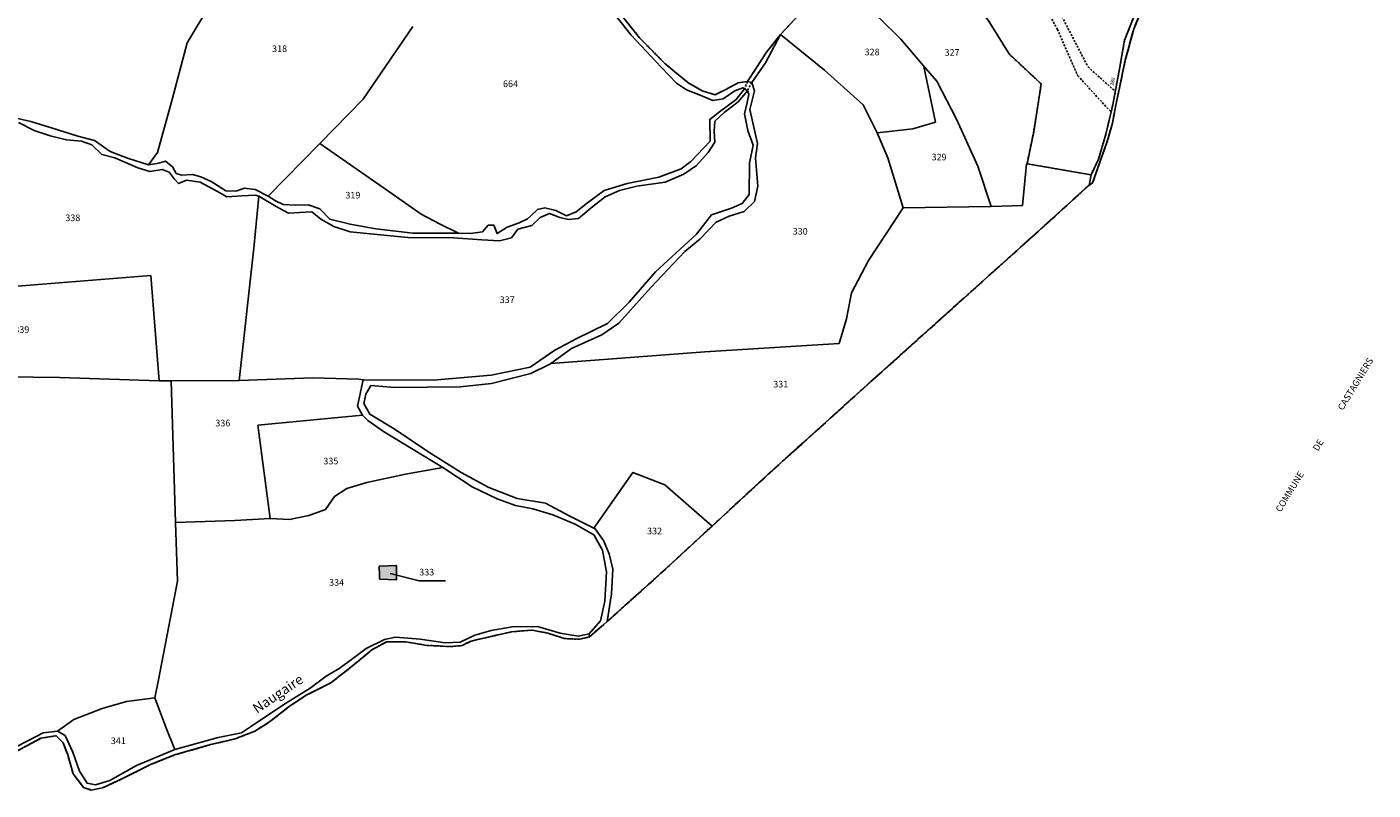
# Model space of a CAD drawing. Units: metres. Extents: x 1037811 to 1042294, y 6308478 to 6312707.
# Drawn here: x 1039306 to 1039714, y 6308984 to 6309216 of the extents above; entities that cross this region are included whole.
import ezdxf
from ezdxf.enums import TextEntityAlignment as Align

# ---------------------------------------------------------------- set-up
doc = ezdxf.new("R2010")
doc.units = ezdxf.units.M
for name, pattern in [('TOPO1', [1, 0.6, -0.4]), ('TOPO2', [2.4, 2, -0.4]), ('TOPO4', [0.8, 0.5, -0.3]), ('TOPO5', [5.4, 3, -1, 0.4, -1])]:
    doc.linetypes.add(name, pattern=pattern)
for name, color, linetype in [('ig_cad_bati_dur', 152, 'CONTINUOUS'), ('ig_cad_bati_dur_hach', 24, 'CONTINUOUS'), ('ig_cad_detail_lineaire', 252, 'TOPO1'), ('ig_cad_divers_texte', 8, 'CONTINUOUS'), ('ig_cad_fleche_de_rattachement', 3, 'CONTINUOUS'), ('ig_cad_hydro', 140, 'CONTINUOUS'), ('ig_cad_lieudit', 7, 'ByLayer'), ('ig_cad_limcom', 1, 'TOPO5'), ('ig_cad_numero_voie', 40, 'CONTINUOUS'), ('ig_cad_parcel', 3, 'CONTINUOUS'), ('ig_cad_parcel_num', 3, 'CONTINUOUS'), ('ig_cad_section', 20, 'TOPO2'), ('ig_cad_sfisc', 2, 'TOPO4')]:
    doc.layers.add(name, color=color, linetype=linetype)
doc.styles.add('Times New Roman', font='times.ttf')

msp = doc.modelspace()

# ---------------------------------------------------------------- hatches: boundary and pattern name
at = {"layer": 'ig_cad_bati_dur_hach'}
msp.add_hatch(color=256, dxfattribs=at).paths.add_polyline_path([(1039412.5, 6309052.21), (1039412.56, 6309049.36), (1039412.59, 6309048.22), (1039417.67, 6309048.02), (1039417.7, 6309052.41)])

# ---------------------------------------------------------------- linework, layer by layer
at = {"layer": 'ig_cad_bati_dur'}
msp.add_lwpolyline([(1039412.5, 6309052.21), (1039412.56, 6309049.36), (1039412.59, 6309048.22), (1039417.67, 6309048.02), (1039417.7, 6309052.41)], close=True, dxfattribs=at)
at = {"layer": 'ig_cad_detail_lineaire'}
for points in [[(1039586.76, 6309294.66), (1039576.66, 6309291.23), (1039562.42, 6309286.32), (1039559.66, 6309282.94), (1039558.66, 6309277.14), (1039571.37, 6309270.75), (1039584.89, 6309261.96), (1039594.84, 6309252.38), (1039602.04, 6309242.97), (1039609.4, 6309231.3), (1039618.19, 6309214.95), (1039624.41, 6309200.87), (1039634.48, 6309189.87)], [(1039594.44, 6309267.08), (1039595.69, 6309260.78), (1039597.92, 6309254.46), (1039604.24, 6309245.14), (1039612.82, 6309232.56), (1039619.58, 6309218.83), (1039627.5, 6309203.54), (1039635.77, 6309196.15)], [(1039301.23, 6308995.37), (1039309.85, 6308999.96), (1039314.5, 6309000.74), (1039316.63, 6308998.58), (1039317.97, 6308994.94), (1039319.64, 6308989.15), (1039322.78, 6308985.07), (1039325.05, 6308984.26), (1039328.56, 6308984.91), (1039335.03, 6308987.94), (1039343.14, 6308992.02), (1039350.42, 6308994.92), (1039361.29, 6308998.03), (1039368.78, 6308999.79), (1039374.79, 6309002.14), (1039379.22, 6309004.94), (1039385.25, 6309009.66), (1039390.36, 6309013.03), (1039397.8, 6309016.78), (1039404.29, 6309021.83), (1039410.2, 6309026.78), (1039414.75, 6309029.24), (1039420.52, 6309029.2), (1039426.96, 6309028.15), (1039434.21, 6309027.76), (1039437.6, 6309028.09), (1039440.33, 6309029.43), (1039446.45, 6309030.86), (1039452.63, 6309032.25), (1039458.86, 6309032.77), (1039463.61, 6309031.84), (1039468.59, 6309030.22), (1039473.23, 6309029.98), (1039476.28, 6309030.75), (1039480.6, 6309034.46), (1039481.66, 6309035.4), (1039497.85, 6309049.93), (1039513.45, 6309064.31), (1039530.4, 6309079.96), (1039561.63, 6309108.13), (1039612.46, 6309153.75), (1039627.81, 6309167.69), (1039628.9, 6309168.42), (1039631.2, 6309174.97), (1039633.5, 6309181.52), (1039634.89, 6309186.49), (1039635.94, 6309191.93), (1039638.8, 6309205.66), (1039641.35, 6309215.04), (1039643.98, 6309221.37)], [(1039301.23, 6308995.37), (1039309.85, 6308999.96), (1039314.5, 6309000.74), (1039316.63, 6308998.58), (1039317.97, 6308994.94), (1039319.64, 6308989.15), (1039322.78, 6308985.07), (1039325.05, 6308984.26), (1039328.56, 6308984.91), (1039335.03, 6308987.94), (1039343.14, 6308992.02), (1039350.42, 6308994.92), (1039361.29, 6308998.03), (1039368.78, 6308999.79), (1039374.79, 6309002.14), (1039379.22, 6309004.94), (1039385.25, 6309009.66), (1039390.36, 6309013.03), (1039397.8, 6309016.78), (1039404.29, 6309021.83), (1039410.2, 6309026.78), (1039414.75, 6309029.24), (1039420.52, 6309029.2), (1039426.96, 6309028.15), (1039434.21, 6309027.76), (1039437.6, 6309028.09), (1039440.33, 6309029.43), (1039446.45, 6309030.86), (1039452.63, 6309032.25), (1039458.86, 6309032.77), (1039463.61, 6309031.84), (1039468.59, 6309030.22), (1039473.23, 6309029.98), (1039476.28, 6309030.75), (1039480.6, 6309034.46), (1039481.66, 6309035.4), (1039497.85, 6309049.93), (1039513.45, 6309064.31), (1039530.4, 6309079.96), (1039561.63, 6309108.13), (1039612.46, 6309153.75), (1039627.81, 6309167.69), (1039628.9, 6309168.42), (1039631.2, 6309174.97), (1039633.5, 6309181.52), (1039634.89, 6309186.49), (1039635.94, 6309191.93), (1039638.8, 6309205.66), (1039641.35, 6309215.04), (1039643.98, 6309221.37)], [(1039524.21, 6309199.11), (1039523.29, 6309196.88)], [(1039525.47, 6309198.84), (1039524.15, 6309196.3)]]:
    msp.add_lwpolyline(points, dxfattribs=at)
at = {"layer": 'ig_cad_fleche_de_rattachement'}
msp.add_lwpolyline([(1039415.75, 6309049.94), (1039424.61, 6309047.73), (1039432.56, 6309047.68)], dxfattribs=at)
at = {"layer": 'ig_cad_hydro'}
msp.add_lwpolyline([(1039525.47, 6309198.84), (1039529.65, 6309204.85), (1039534.24, 6309213.39), (1039529.93, 6309208), (1039524.21, 6309199.11)], close=True, dxfattribs=at)
for points in [[(1039303.03, 6309186.67), (1039307.76, 6309184.28), (1039312.63, 6309182.67), (1039317.65, 6309181.45), (1039322.13, 6309181.02), (1039325.29, 6309179.95), (1039328.31, 6309177.04), (1039332.26, 6309175.96), (1039339.23, 6309173.01), (1039342.91, 6309171.8), (1039346.62, 6309172.44), (1039348.73, 6309171.63), (1039350.3, 6309169.65), (1039351.6, 6309168.19), (1039353.98, 6309169.23), (1039358.15, 6309168.61), (1039363.4, 6309165.81), (1039366.3, 6309164.21), (1039370.79, 6309164.44), (1039374.88, 6309164.69), (1039375.92, 6309164.41), (1039381.19, 6309161.22), (1039385, 6309159.22), (1039388.3, 6309159.46), (1039392, 6309159.57), (1039394.76, 6309157.44), (1039398.7, 6309155.18), (1039403.71, 6309153.56), (1039413.86, 6309152.59), (1039421.11, 6309151.88), (1039435.02, 6309151.73), (1039443.61, 6309151.15), (1039449.01, 6309150.87), (1039452.59, 6309151.76), (1039454.57, 6309154.39), (1039458.81, 6309155.43), (1039461.32, 6309157.92), (1039464.1, 6309159.08), (1039467.27, 6309157.88), (1039469.9, 6309157.34), (1039472.93, 6309157.58), (1039476.77, 6309160.86), (1039481.01, 6309164.13), (1039485.38, 6309166.08), (1039490.66, 6309167.38), (1039499.18, 6309168.58), (1039504.86, 6309171.05), (1039508.72, 6309173.67), (1039512.3, 6309177.6), (1039514.29, 6309180.76), (1039514.05, 6309184.06), (1039514.33, 6309187.09), (1039517.12, 6309189.71), (1039521.36, 6309192.99), (1039524.15, 6309196.3), (1039523.29, 6309196.88), (1039520.71, 6309193.65), (1039515.67, 6309189.98), (1039512.76, 6309187.63), (1039512.85, 6309181.03), (1039507.01, 6309174.85), (1039504.09, 6309172.64), (1039497.34, 6309170.17), (1039487.71, 6309168.25), (1039480.7, 6309166.05), (1039475.66, 6309162.38), (1039472.21, 6309159.63), (1039469.3, 6309158.45), (1039466.01, 6309160.07), (1039462.73, 6309160.87), (1039460.48, 6309160.35), (1039458.49, 6309158.39), (1039457.42, 6309157.48), (1039454.91, 6309156.3), (1039451.34, 6309155), (1039448.3, 6309153.04), (1039447.26, 6309155.55), (1039445.55, 6309155.56), (1039443.81, 6309153.6), (1039440.12, 6309153.09), (1039436.57, 6309153.11), (1039427.99, 6309153.16), (1039422.71, 6309153.19), (1039411.43, 6309154.51), (1039403.66, 6309155.87), (1039397.46, 6309157.37), (1039394.44, 6309160.54), (1039390.89, 6309161.76), (1039387.06, 6309161.65), (1039383.37, 6309161.8), (1039380.99, 6309163), (1039378.76, 6309164.34), (1039374.81, 6309166.34), (1039371.65, 6309166.75), (1039369.01, 6309165.85), (1039365.98, 6309165.99), (1039361.51, 6309168.79), (1039358.34, 6309170.25), (1039355.85, 6309170.93), (1039352.49, 6309170.75), (1039350.9, 6309171.29), (1039349.73, 6309173.28), (1039347.62, 6309175), (1039345.64, 6309174.36), (1039342.47, 6309173.85), (1039336.15, 6309175.86), (1039330.88, 6309177.87), (1039326.15, 6309181.2), (1039321.01, 6309182.55), (1039314.96, 6309184.44), (1039306.79, 6309186.98), (1039302.31, 6309188.07)], [(1039301.23, 6308995.37), (1039309.85, 6308999.96), (1039314.5, 6309000.74), (1039316.63, 6308998.58), (1039317.97, 6308994.94), (1039319.64, 6308989.15), (1039322.78, 6308985.07), (1039325.05, 6308984.26), (1039328.56, 6308984.91), (1039335.03, 6308987.94), (1039343.14, 6308992.02), (1039350.42, 6308994.92), (1039361.29, 6308998.03), (1039368.78, 6308999.79), (1039374.79, 6309002.14), (1039379.22, 6309004.94), (1039385.25, 6309009.66), (1039390.36, 6309013.03), (1039397.8, 6309016.78), (1039404.29, 6309021.83), (1039410.2, 6309026.78), (1039414.75, 6309029.24), (1039420.52, 6309029.2), (1039426.96, 6309028.15), (1039434.21, 6309027.76), (1039437.6, 6309028.09), (1039440.33, 6309029.43), (1039446.45, 6309030.86), (1039452.63, 6309032.25), (1039458.86, 6309032.77), (1039463.61, 6309031.84), (1039468.59, 6309030.22), (1039473.23, 6309029.98), (1039476.28, 6309030.75), (1039476.15, 6309031.63), (1039472.86, 6309030.89), (1039467.38, 6309031.85), (1039460.47, 6309033.91), (1039452.78, 6309033.79), (1039446.45, 6309032.64), (1039441.45, 6309031.24), (1039437.05, 6309029.07), (1039432.49, 6309028.93), (1039424.89, 6309030.07), (1039417.42, 6309030.67), (1039414.04, 6309029.93), (1039408.54, 6309027.17), (1039404.48, 6309024.16), (1039400.31, 6309021.14), (1039396.38, 6309018.76), (1039391.53, 6309015.15), (1039383.57, 6309010.21), (1039373.4, 6309003.44), (1039370.69, 6309001.59), (1039363.59, 6309000.21), (1039350.48, 6308996.57), (1039338.83, 6308991.7), (1039330.78, 6308987.18), (1039326.38, 6308985.86), (1039323.85, 6308986.37), (1039321.59, 6308990.02), (1039319.52, 6308995.76), (1039317.19, 6309000.85), (1039314.91, 6309002.14), (1039310.52, 6309001.66), (1039300.05, 6308996.18)]]:
    msp.add_lwpolyline(points, dxfattribs=at)
at = {"layer": 'ig_cad_lieudit'}
for points in [[(1039303.03, 6309186.67), (1039307.76, 6309184.28), (1039312.63, 6309182.67), (1039317.65, 6309181.45), (1039322.13, 6309181.02), (1039325.29, 6309179.95), (1039328.31, 6309177.04), (1039332.26, 6309175.96), (1039339.23, 6309173.01), (1039342.91, 6309171.8), (1039346.62, 6309172.44), (1039348.73, 6309171.63), (1039350.3, 6309169.65), (1039351.6, 6309168.19), (1039353.98, 6309169.23), (1039358.15, 6309168.61), (1039363.4, 6309165.81), (1039366.3, 6309164.21), (1039370.79, 6309164.44), (1039374.88, 6309164.69), (1039375.92, 6309164.41), (1039381.19, 6309161.22), (1039385, 6309159.22), (1039388.3, 6309159.46), (1039392, 6309159.57), (1039394.76, 6309157.44), (1039398.7, 6309155.18), (1039403.71, 6309153.56), (1039413.86, 6309152.59), (1039421.11, 6309151.88), (1039435.02, 6309151.73), (1039443.61, 6309151.15), (1039449.01, 6309150.87), (1039452.59, 6309151.76), (1039454.57, 6309154.39), (1039458.81, 6309155.43), (1039461.32, 6309157.92), (1039464.1, 6309159.08), (1039467.27, 6309157.88), (1039469.9, 6309157.34), (1039472.93, 6309157.58), (1039476.77, 6309160.86), (1039481.01, 6309164.13), (1039485.38, 6309166.08), (1039490.66, 6309167.38), (1039499.18, 6309168.58), (1039504.86, 6309171.05), (1039508.72, 6309173.67), (1039512.3, 6309177.6), (1039514.29, 6309180.76), (1039514.05, 6309184.06), (1039514.33, 6309187.09), (1039517.12, 6309189.71), (1039521.36, 6309192.99), (1039524.15, 6309196.3), (1039524.62, 6309195.35), (1039524.13, 6309192.75), (1039523.28, 6309189.31), (1039524.32, 6309184.33), (1039525.96, 6309179.82), (1039524.85, 6309174.37), (1039524.73, 6309164.84), (1039522.59, 6309162.14), (1039519.38, 6309160.72), (1039513.32, 6309158.74), (1039508.68, 6309152.85), (1039503.8, 6309148.26), (1039496.29, 6309141.43), (1039488.3, 6309132.24), (1039481.74, 6309125.77), (1039472.23, 6309121.09), (1039465.77, 6309117.63), (1039458.25, 6309112.55), (1039446.39, 6309110.06), (1039428.84, 6309108.55), (1039407.61, 6309108.67), (1039405.86, 6309100.73), (1039407.37, 6309097.97), (1039409.05, 6309096.35), (1039413.78, 6309093), (1039431.77, 6309082.04), (1039440.65, 6309076.21), (1039448.3, 6309072.57), (1039453.78, 6309070.54), (1039459.08, 6309069.56), (1039465.14, 6309067.72), (1039471.95, 6309064.85), (1039477.54, 6309061.71), (1039480.24, 6309057.03), (1039481.47, 6309050.47), (1039480.93, 6309041.55), (1039479.57, 6309035.62), (1039476.15, 6309031.63), (1039476.28, 6309030.75), (1039480.6, 6309034.46), (1039481.66, 6309035.4), (1039497.85, 6309049.93), (1039513.45, 6309064.31), (1039530.4, 6309079.96), (1039561.63, 6309108.13), (1039612.46, 6309153.75), (1039627.81, 6309167.69), (1039628.9, 6309168.42), (1039631.2, 6309174.97), (1039633.5, 6309181.52), (1039634.89, 6309186.49), (1039635.94, 6309191.93), (1039638.8, 6309205.66), (1039641.35, 6309215.04), (1039643.98, 6309221.37)], [(1039301.23, 6308995.37), (1039309.85, 6308999.96), (1039314.5, 6309000.74), (1039316.63, 6308998.58), (1039317.97, 6308994.94), (1039319.64, 6308989.15), (1039322.78, 6308985.07), (1039325.05, 6308984.26), (1039328.56, 6308984.91), (1039335.03, 6308987.94), (1039343.14, 6308992.02), (1039350.42, 6308994.92), (1039361.29, 6308998.03), (1039368.78, 6308999.79), (1039374.79, 6309002.14), (1039379.22, 6309004.94), (1039385.25, 6309009.66), (1039390.36, 6309013.03), (1039397.8, 6309016.78), (1039404.29, 6309021.83), (1039410.2, 6309026.78), (1039414.75, 6309029.24), (1039420.52, 6309029.2), (1039426.96, 6309028.15), (1039434.21, 6309027.76), (1039437.6, 6309028.09), (1039440.33, 6309029.43), (1039446.45, 6309030.86), (1039452.63, 6309032.25), (1039458.86, 6309032.77), (1039463.61, 6309031.84), (1039468.59, 6309030.22), (1039473.23, 6309029.98), (1039476.28, 6309030.75), (1039476.15, 6309031.63), (1039479.57, 6309035.62), (1039480.93, 6309041.55), (1039481.47, 6309050.47), (1039480.24, 6309057.03), (1039477.54, 6309061.71), (1039471.95, 6309064.85), (1039465.14, 6309067.72), (1039459.08, 6309069.56), (1039453.78, 6309070.54), (1039448.3, 6309072.57), (1039440.65, 6309076.21), (1039431.77, 6309082.04), (1039413.78, 6309093), (1039409.05, 6309096.35), (1039407.37, 6309097.97), (1039405.86, 6309100.73), (1039407.61, 6309108.67), (1039428.84, 6309108.55), (1039446.39, 6309110.06), (1039458.25, 6309112.55), (1039465.77, 6309117.63), (1039472.23, 6309121.09), (1039481.74, 6309125.77), (1039488.3, 6309132.24), (1039496.29, 6309141.43), (1039503.8, 6309148.26), (1039508.68, 6309152.85), (1039513.32, 6309158.74), (1039519.38, 6309160.72), (1039522.59, 6309162.14), (1039524.73, 6309164.84), (1039524.85, 6309174.37), (1039525.96, 6309179.82), (1039524.32, 6309184.33), (1039523.28, 6309189.31), (1039524.13, 6309192.75), (1039524.62, 6309195.35), (1039524.15, 6309196.3), (1039521.36, 6309192.99), (1039517.12, 6309189.71), (1039514.33, 6309187.09), (1039514.05, 6309184.06), (1039514.29, 6309180.76), (1039512.3, 6309177.6), (1039508.72, 6309173.67), (1039504.86, 6309171.05), (1039499.18, 6309168.58), (1039490.66, 6309167.38), (1039485.38, 6309166.08), (1039481.01, 6309164.13), (1039476.77, 6309160.86), (1039472.93, 6309157.58), (1039469.9, 6309157.34), (1039467.27, 6309157.88), (1039464.1, 6309159.08), (1039461.32, 6309157.92), (1039458.81, 6309155.43), (1039454.57, 6309154.39), (1039452.59, 6309151.76), (1039449.01, 6309150.87), (1039443.61, 6309151.15), (1039435.02, 6309151.73), (1039421.11, 6309151.88), (1039413.86, 6309152.59), (1039403.71, 6309153.56), (1039398.7, 6309155.18), (1039394.76, 6309157.44), (1039392, 6309159.57), (1039388.3, 6309159.46), (1039385, 6309159.22), (1039381.19, 6309161.22), (1039375.92, 6309164.41), (1039374.88, 6309164.69), (1039370.79, 6309164.44), (1039366.3, 6309164.21), (1039363.4, 6309165.81), (1039358.15, 6309168.61), (1039353.98, 6309169.23), (1039351.6, 6309168.19), (1039350.3, 6309169.65), (1039348.73, 6309171.63), (1039346.62, 6309172.44), (1039342.91, 6309171.8), (1039339.23, 6309173.01), (1039332.26, 6309175.96), (1039328.31, 6309177.04), (1039325.29, 6309179.95), (1039322.13, 6309181.02), (1039317.65, 6309181.45), (1039312.63, 6309182.67), (1039307.76, 6309184.28), (1039303.03, 6309186.67)]]:
    msp.add_lwpolyline(points, dxfattribs=at)
at = {"layer": 'ig_cad_limcom'}
msp.add_lwpolyline([(1039301.23, 6308995.37), (1039309.85, 6308999.96), (1039314.5, 6309000.74), (1039316.63, 6308998.58), (1039317.97, 6308994.94), (1039319.64, 6308989.15), (1039322.78, 6308985.07), (1039325.05, 6308984.26), (1039328.56, 6308984.91), (1039335.03, 6308987.94), (1039343.14, 6308992.02), (1039350.42, 6308994.92), (1039361.29, 6308998.03), (1039368.78, 6308999.79), (1039374.79, 6309002.14), (1039379.22, 6309004.94), (1039385.25, 6309009.66), (1039390.36, 6309013.03), (1039397.8, 6309016.78), (1039404.29, 6309021.83), (1039410.2, 6309026.78), (1039414.75, 6309029.24), (1039420.52, 6309029.2), (1039426.96, 6309028.15), (1039434.21, 6309027.76), (1039437.6, 6309028.09), (1039440.33, 6309029.43), (1039446.45, 6309030.86), (1039452.63, 6309032.25), (1039458.86, 6309032.77), (1039463.61, 6309031.84), (1039468.59, 6309030.22), (1039473.23, 6309029.98), (1039476.28, 6309030.75), (1039480.6, 6309034.46), (1039481.66, 6309035.4), (1039497.85, 6309049.93), (1039513.45, 6309064.31), (1039530.4, 6309079.96), (1039561.63, 6309108.13), (1039612.46, 6309153.75), (1039627.81, 6309167.69), (1039628.9, 6309168.42), (1039631.2, 6309174.97), (1039633.5, 6309181.52), (1039634.89, 6309186.49), (1039635.94, 6309191.93), (1039638.8, 6309205.66), (1039641.35, 6309215.04), (1039643.98, 6309221.37)], dxfattribs=at)
msp.add_lwpolyline([(1039301.23, 6308995.37), (1039309.85, 6308999.96), (1039314.5, 6309000.74), (1039316.63, 6308998.58), (1039317.97, 6308994.94), (1039319.64, 6308989.15), (1039322.78, 6308985.07), (1039325.05, 6308984.26), (1039328.56, 6308984.91), (1039335.03, 6308987.94), (1039343.14, 6308992.02), (1039350.42, 6308994.92), (1039361.29, 6308998.03), (1039368.78, 6308999.79), (1039374.79, 6309002.14), (1039379.22, 6309004.94), (1039385.25, 6309009.66), (1039390.36, 6309013.03), (1039397.8, 6309016.78), (1039404.29, 6309021.83), (1039410.2, 6309026.78), (1039414.75, 6309029.24), (1039420.52, 6309029.2), (1039426.96, 6309028.15), (1039434.21, 6309027.76), (1039437.6, 6309028.09), (1039440.33, 6309029.43), (1039446.45, 6309030.86), (1039452.63, 6309032.25), (1039458.86, 6309032.77), (1039463.61, 6309031.84), (1039468.59, 6309030.22), (1039473.23, 6309029.98), (1039476.28, 6309030.75), (1039480.6, 6309034.46), (1039481.66, 6309035.4), (1039497.85, 6309049.93), (1039513.45, 6309064.31), (1039530.4, 6309079.96), (1039561.63, 6309108.13), (1039612.46, 6309153.75), (1039627.81, 6309167.69), (1039628.9, 6309168.42), (1039631.2, 6309174.97), (1039633.5, 6309181.52), (1039634.89, 6309186.49), (1039635.94, 6309191.93), (1039638.8, 6309205.66), (1039641.35, 6309215.04), (1039643.98, 6309221.37)], dxfattribs=at)
msp.add_lwpolyline([(1039301.23, 6308995.37), (1039309.85, 6308999.96), (1039314.5, 6309000.74), (1039316.63, 6308998.58), (1039317.97, 6308994.94), (1039319.64, 6308989.15), (1039322.78, 6308985.07), (1039325.05, 6308984.26), (1039328.56, 6308984.91), (1039335.03, 6308987.94), (1039343.14, 6308992.02), (1039350.42, 6308994.92), (1039361.29, 6308998.03), (1039368.78, 6308999.79), (1039374.79, 6309002.14), (1039379.22, 6309004.94), (1039385.25, 6309009.66), (1039390.36, 6309013.03), (1039397.8, 6309016.78), (1039404.29, 6309021.83), (1039410.2, 6309026.78), (1039414.75, 6309029.24), (1039420.52, 6309029.2), (1039426.96, 6309028.15), (1039434.21, 6309027.76), (1039437.6, 6309028.09), (1039440.33, 6309029.43), (1039446.45, 6309030.86), (1039452.63, 6309032.25), (1039458.86, 6309032.77), (1039463.61, 6309031.84), (1039468.59, 6309030.22), (1039473.23, 6309029.98), (1039476.28, 6309030.75), (1039480.6, 6309034.46), (1039481.66, 6309035.4), (1039497.85, 6309049.93), (1039513.45, 6309064.31), (1039530.4, 6309079.96), (1039561.63, 6309108.13), (1039612.46, 6309153.75), (1039627.81, 6309167.69), (1039628.9, 6309168.42), (1039631.2, 6309174.97), (1039633.5, 6309181.52), (1039634.89, 6309186.49), (1039635.94, 6309191.93), (1039638.8, 6309205.66), (1039641.35, 6309215.04), (1039643.98, 6309221.37)], dxfattribs=at)
msp.add_lwpolyline([(1039301.23, 6308995.37), (1039309.85, 6308999.96), (1039314.5, 6309000.74), (1039316.63, 6308998.58), (1039317.97, 6308994.94), (1039319.64, 6308989.15), (1039322.78, 6308985.07), (1039325.05, 6308984.26), (1039328.56, 6308984.91), (1039335.03, 6308987.94), (1039343.14, 6308992.02), (1039350.42, 6308994.92), (1039361.29, 6308998.03), (1039368.78, 6308999.79), (1039374.79, 6309002.14), (1039379.22, 6309004.94), (1039385.25, 6309009.66), (1039390.36, 6309013.03), (1039397.8, 6309016.78), (1039404.29, 6309021.83), (1039410.2, 6309026.78), (1039414.75, 6309029.24), (1039420.52, 6309029.2), (1039426.96, 6309028.15), (1039434.21, 6309027.76), (1039437.6, 6309028.09), (1039440.33, 6309029.43), (1039446.45, 6309030.86), (1039452.63, 6309032.25), (1039458.86, 6309032.77), (1039463.61, 6309031.84), (1039468.59, 6309030.22), (1039473.23, 6309029.98), (1039476.28, 6309030.75), (1039480.6, 6309034.46), (1039481.66, 6309035.4), (1039497.85, 6309049.93), (1039513.45, 6309064.31), (1039530.4, 6309079.96), (1039561.63, 6309108.13), (1039612.46, 6309153.75), (1039627.81, 6309167.69), (1039628.9, 6309168.42), (1039631.2, 6309174.97), (1039633.5, 6309181.52), (1039634.89, 6309186.49), (1039635.94, 6309191.93), (1039638.8, 6309205.66), (1039641.35, 6309215.04), (1039643.98, 6309221.37)], dxfattribs=at)
msp.add_lwpolyline([(1039301.23, 6308995.37), (1039309.85, 6308999.96), (1039314.5, 6309000.74), (1039316.63, 6308998.58), (1039317.97, 6308994.94), (1039319.64, 6308989.15), (1039322.78, 6308985.07), (1039325.05, 6308984.26), (1039328.56, 6308984.91), (1039335.03, 6308987.94), (1039343.14, 6308992.02), (1039350.42, 6308994.92), (1039361.29, 6308998.03), (1039368.78, 6308999.79), (1039374.79, 6309002.14), (1039379.22, 6309004.94), (1039385.25, 6309009.66), (1039390.36, 6309013.03), (1039397.8, 6309016.78), (1039404.29, 6309021.83), (1039410.2, 6309026.78), (1039414.75, 6309029.24), (1039420.52, 6309029.2), (1039426.96, 6309028.15), (1039434.21, 6309027.76), (1039437.6, 6309028.09), (1039440.33, 6309029.43), (1039446.45, 6309030.86), (1039452.63, 6309032.25), (1039458.86, 6309032.77), (1039463.61, 6309031.84), (1039468.59, 6309030.22), (1039473.23, 6309029.98), (1039476.28, 6309030.75), (1039480.6, 6309034.46), (1039481.66, 6309035.4), (1039497.85, 6309049.93), (1039513.45, 6309064.31), (1039530.4, 6309079.96), (1039561.63, 6309108.13), (1039612.46, 6309153.75), (1039627.81, 6309167.69), (1039628.9, 6309168.42), (1039631.2, 6309174.97), (1039633.5, 6309181.52), (1039634.89, 6309186.49), (1039635.94, 6309191.93), (1039638.8, 6309205.66), (1039641.35, 6309215.04), (1039643.98, 6309221.37)], dxfattribs=at)
msp.add_lwpolyline([(1039301.23, 6308995.37), (1039309.85, 6308999.96), (1039314.5, 6309000.74), (1039316.63, 6308998.58), (1039317.97, 6308994.94), (1039319.64, 6308989.15), (1039322.78, 6308985.07), (1039325.05, 6308984.26), (1039328.56, 6308984.91), (1039335.03, 6308987.94), (1039343.14, 6308992.02), (1039350.42, 6308994.92), (1039361.29, 6308998.03), (1039368.78, 6308999.79), (1039374.79, 6309002.14), (1039379.22, 6309004.94), (1039385.25, 6309009.66), (1039390.36, 6309013.03), (1039397.8, 6309016.78), (1039404.29, 6309021.83), (1039410.2, 6309026.78), (1039414.75, 6309029.24), (1039420.52, 6309029.2), (1039426.96, 6309028.15), (1039434.21, 6309027.76), (1039437.6, 6309028.09), (1039440.33, 6309029.43), (1039446.45, 6309030.86), (1039452.63, 6309032.25), (1039458.86, 6309032.77), (1039463.61, 6309031.84), (1039468.59, 6309030.22), (1039473.23, 6309029.98), (1039476.28, 6309030.75), (1039480.6, 6309034.46), (1039481.66, 6309035.4), (1039497.85, 6309049.93), (1039513.45, 6309064.31), (1039530.4, 6309079.96), (1039561.63, 6309108.13), (1039612.46, 6309153.75), (1039627.81, 6309167.69), (1039628.9, 6309168.42), (1039631.2, 6309174.97), (1039633.5, 6309181.52), (1039634.89, 6309186.49), (1039635.94, 6309191.93), (1039638.8, 6309205.66), (1039641.35, 6309215.04), (1039643.98, 6309221.37)], dxfattribs=at)
msp.add_lwpolyline([(1039301.23, 6308995.37), (1039309.85, 6308999.96), (1039314.5, 6309000.74), (1039316.63, 6308998.58), (1039317.97, 6308994.94), (1039319.64, 6308989.15), (1039322.78, 6308985.07), (1039325.05, 6308984.26), (1039328.56, 6308984.91), (1039335.03, 6308987.94), (1039343.14, 6308992.02), (1039350.42, 6308994.92), (1039361.29, 6308998.03), (1039368.78, 6308999.79), (1039374.79, 6309002.14), (1039379.22, 6309004.94), (1039385.25, 6309009.66), (1039390.36, 6309013.03), (1039397.8, 6309016.78), (1039404.29, 6309021.83), (1039410.2, 6309026.78), (1039414.75, 6309029.24), (1039420.52, 6309029.2), (1039426.96, 6309028.15), (1039434.21, 6309027.76), (1039437.6, 6309028.09), (1039440.33, 6309029.43), (1039446.45, 6309030.86), (1039452.63, 6309032.25), (1039458.86, 6309032.77), (1039463.61, 6309031.84), (1039468.59, 6309030.22), (1039473.23, 6309029.98), (1039476.28, 6309030.75), (1039480.6, 6309034.46), (1039481.66, 6309035.4), (1039497.85, 6309049.93), (1039513.45, 6309064.31), (1039530.4, 6309079.96), (1039561.63, 6309108.13), (1039612.46, 6309153.75), (1039627.81, 6309167.69), (1039628.9, 6309168.42), (1039631.2, 6309174.97), (1039633.5, 6309181.52), (1039634.89, 6309186.49), (1039635.94, 6309191.93), (1039638.8, 6309205.66), (1039641.35, 6309215.04), (1039643.98, 6309221.37)], dxfattribs=at)
msp.add_lwpolyline([(1039301.23, 6308995.37), (1039309.85, 6308999.96), (1039314.5, 6309000.74), (1039316.63, 6308998.58), (1039317.97, 6308994.94), (1039319.64, 6308989.15), (1039322.78, 6308985.07), (1039325.05, 6308984.26), (1039328.56, 6308984.91), (1039335.03, 6308987.94), (1039343.14, 6308992.02), (1039350.42, 6308994.92), (1039361.29, 6308998.03), (1039368.78, 6308999.79), (1039374.79, 6309002.14), (1039379.22, 6309004.94), (1039385.25, 6309009.66), (1039390.36, 6309013.03), (1039397.8, 6309016.78), (1039404.29, 6309021.83), (1039410.2, 6309026.78), (1039414.75, 6309029.24), (1039420.52, 6309029.2), (1039426.96, 6309028.15), (1039434.21, 6309027.76), (1039437.6, 6309028.09), (1039440.33, 6309029.43), (1039446.45, 6309030.86), (1039452.63, 6309032.25), (1039458.86, 6309032.77), (1039463.61, 6309031.84), (1039468.59, 6309030.22), (1039473.23, 6309029.98), (1039476.28, 6309030.75), (1039480.6, 6309034.46), (1039481.66, 6309035.4), (1039497.85, 6309049.93), (1039513.45, 6309064.31), (1039530.4, 6309079.96), (1039561.63, 6309108.13), (1039612.46, 6309153.75), (1039627.81, 6309167.69), (1039628.9, 6309168.42), (1039631.2, 6309174.97), (1039633.5, 6309181.52), (1039634.89, 6309186.49), (1039635.94, 6309191.93), (1039638.8, 6309205.66), (1039641.35, 6309215.04), (1039643.98, 6309221.37)], dxfattribs=at)
msp.add_lwpolyline([(1039301.23, 6308995.37), (1039309.85, 6308999.96), (1039314.5, 6309000.74), (1039316.63, 6308998.58), (1039317.97, 6308994.94), (1039319.64, 6308989.15), (1039322.78, 6308985.07), (1039325.05, 6308984.26), (1039328.56, 6308984.91), (1039335.03, 6308987.94), (1039343.14, 6308992.02), (1039350.42, 6308994.92), (1039361.29, 6308998.03), (1039368.78, 6308999.79), (1039374.79, 6309002.14), (1039379.22, 6309004.94), (1039385.25, 6309009.66), (1039390.36, 6309013.03), (1039397.8, 6309016.78), (1039404.29, 6309021.83), (1039410.2, 6309026.78), (1039414.75, 6309029.24), (1039420.52, 6309029.2), (1039426.96, 6309028.15), (1039434.21, 6309027.76), (1039437.6, 6309028.09), (1039440.33, 6309029.43), (1039446.45, 6309030.86), (1039452.63, 6309032.25), (1039458.86, 6309032.77), (1039463.61, 6309031.84), (1039468.59, 6309030.22), (1039473.23, 6309029.98), (1039476.28, 6309030.75), (1039480.6, 6309034.46), (1039481.66, 6309035.4), (1039497.85, 6309049.93), (1039513.45, 6309064.31), (1039530.4, 6309079.96), (1039561.63, 6309108.13), (1039612.46, 6309153.75), (1039627.81, 6309167.69), (1039628.9, 6309168.42), (1039631.2, 6309174.97), (1039633.5, 6309181.52), (1039634.89, 6309186.49), (1039635.94, 6309191.93), (1039638.8, 6309205.66), (1039641.35, 6309215.04), (1039643.98, 6309221.37)], dxfattribs=at)
msp.add_lwpolyline([(1039301.23, 6308995.37), (1039309.85, 6308999.96), (1039314.5, 6309000.74), (1039316.63, 6308998.58), (1039317.97, 6308994.94), (1039319.64, 6308989.15), (1039322.78, 6308985.07), (1039325.05, 6308984.26), (1039328.56, 6308984.91), (1039335.03, 6308987.94), (1039343.14, 6308992.02), (1039350.42, 6308994.92), (1039361.29, 6308998.03), (1039368.78, 6308999.79), (1039374.79, 6309002.14), (1039379.22, 6309004.94), (1039385.25, 6309009.66), (1039390.36, 6309013.03), (1039397.8, 6309016.78), (1039404.29, 6309021.83), (1039410.2, 6309026.78), (1039414.75, 6309029.24), (1039420.52, 6309029.2), (1039426.96, 6309028.15), (1039434.21, 6309027.76), (1039437.6, 6309028.09), (1039440.33, 6309029.43), (1039446.45, 6309030.86), (1039452.63, 6309032.25), (1039458.86, 6309032.77), (1039463.61, 6309031.84), (1039468.59, 6309030.22), (1039473.23, 6309029.98), (1039476.28, 6309030.75), (1039480.6, 6309034.46), (1039481.66, 6309035.4), (1039497.85, 6309049.93), (1039513.45, 6309064.31), (1039530.4, 6309079.96), (1039561.63, 6309108.13), (1039612.46, 6309153.75), (1039627.81, 6309167.69), (1039628.9, 6309168.42), (1039631.2, 6309174.97), (1039633.5, 6309181.52), (1039634.89, 6309186.49), (1039635.94, 6309191.93), (1039638.8, 6309205.66), (1039641.35, 6309215.04), (1039643.98, 6309221.37)], dxfattribs=at)
msp.add_lwpolyline([(1039301.23, 6308995.37), (1039309.85, 6308999.96), (1039314.5, 6309000.74), (1039316.63, 6308998.58), (1039317.97, 6308994.94), (1039319.64, 6308989.15), (1039322.78, 6308985.07), (1039325.05, 6308984.26), (1039328.56, 6308984.91), (1039335.03, 6308987.94), (1039343.14, 6308992.02), (1039350.42, 6308994.92), (1039361.29, 6308998.03), (1039368.78, 6308999.79), (1039374.79, 6309002.14), (1039379.22, 6309004.94), (1039385.25, 6309009.66), (1039390.36, 6309013.03), (1039397.8, 6309016.78), (1039404.29, 6309021.83), (1039410.2, 6309026.78), (1039414.75, 6309029.24), (1039420.52, 6309029.2), (1039426.96, 6309028.15), (1039434.21, 6309027.76), (1039437.6, 6309028.09), (1039440.33, 6309029.43), (1039446.45, 6309030.86), (1039452.63, 6309032.25), (1039458.86, 6309032.77), (1039463.61, 6309031.84), (1039468.59, 6309030.22), (1039473.23, 6309029.98), (1039476.28, 6309030.75), (1039480.6, 6309034.46), (1039481.66, 6309035.4), (1039497.85, 6309049.93), (1039513.45, 6309064.31), (1039530.4, 6309079.96), (1039561.63, 6309108.13), (1039612.46, 6309153.75), (1039627.81, 6309167.69), (1039628.9, 6309168.42), (1039631.2, 6309174.97), (1039633.5, 6309181.52), (1039634.89, 6309186.49), (1039635.94, 6309191.93), (1039638.8, 6309205.66), (1039641.35, 6309215.04), (1039643.98, 6309221.37)], dxfattribs=at)
at = {"layer": 'ig_cad_parcel'}
for points in [[(1039304.65, 6309243.34), (1039308.55, 6309253.44), (1039312.25, 6309259.86), (1039320.26, 6309257.84), (1039333.57, 6309255), (1039350.55, 6309253.28), (1039371.21, 6309251.61), (1039370.75, 6309250.1), (1039371.93, 6309247.95), (1039375.82, 6309245.56), (1039362.02, 6309223.86), (1039354.18, 6309210.89), (1039349.7, 6309193.71), (1039345.17, 6309177.58), (1039342.47, 6309173.85), (1039336.15, 6309175.86), (1039330.88, 6309177.87), (1039326.15, 6309181.2), (1039321.01, 6309182.55), (1039314.96, 6309184.44), (1039306.79, 6309186.98), (1039302.31, 6309188.07)], [(1039422.7, 6309215.87), (1039407.59, 6309193.82), (1039394.48, 6309180.33), (1039415.42, 6309165.74), (1039425.22, 6309158.91), (1039430.8, 6309155.99), (1039436.57, 6309153.11), (1039440.12, 6309153.09), (1039443.81, 6309153.6), (1039445.55, 6309155.56), (1039447.26, 6309155.55), (1039448.3, 6309153.04), (1039451.34, 6309155), (1039454.91, 6309156.3), (1039457.42, 6309157.48), (1039458.49, 6309158.39), (1039460.48, 6309160.35), (1039462.73, 6309160.87), (1039466.01, 6309160.07), (1039469.3, 6309158.45), (1039472.21, 6309159.63), (1039475.66, 6309162.38), (1039480.7, 6309166.05), (1039487.71, 6309168.25), (1039497.34, 6309170.17), (1039504.09, 6309172.64), (1039507.01, 6309174.85), (1039512.85, 6309181.03), (1039512.76, 6309187.63), (1039515.67, 6309189.98), (1039520.71, 6309193.65), (1039523.29, 6309196.88), (1039522.74, 6309197.26), (1039520.36, 6309196.32), (1039516.8, 6309193.86), (1039513.72, 6309193.39), (1039509.81, 6309194.96), (1039505.68, 6309196.65), (1039502.61, 6309198.67), (1039498.02, 6309203.44), (1039488.95, 6309213.2), (1039477.48, 6309227.79)], [(1039482.21, 6309224.01), (1039491.45, 6309212.38), (1039499.21, 6309204.53), (1039506.09, 6309198.83), (1039510.48, 6309196.29), (1039514.37, 6309195.14), (1039517.4, 6309196.62), (1039521.32, 6309198.74), (1039524.21, 6309199.11), (1039529.93, 6309208), (1039534.24, 6309213.39), (1039548.39, 6309228.69)], [(1039362.02, 6309223.86), (1039354.18, 6309210.89), (1039349.7, 6309193.71), (1039345.17, 6309177.58), (1039342.47, 6309173.85), (1039345.64, 6309174.36), (1039347.62, 6309175), (1039349.73, 6309173.28), (1039350.9, 6309171.29), (1039352.49, 6309170.75), (1039355.85, 6309170.93), (1039358.34, 6309170.25), (1039361.51, 6309168.79), (1039365.98, 6309165.99), (1039369.01, 6309165.85), (1039371.65, 6309166.75), (1039374.81, 6309166.34), (1039378.76, 6309164.34), (1039394.48, 6309180.33), (1039407.59, 6309193.82), (1039422.7, 6309215.87)], [(1039597.22, 6309217.75), (1039600.03, 6309213.22), (1039603.53, 6309207.49), (1039613.31, 6309198.4), (1039611.01, 6309183.92), (1039608.99, 6309174.21), (1039628.43, 6309170.83), (1039630.67, 6309175.55), (1039632.93, 6309183.18), (1039635, 6309192.02), (1039637.07, 6309202.99), (1039638.58, 6309211.67), (1039641.57, 6309219.23)], [(1039273.13, 6309134.68), (1039307.8, 6309137.5), (1039343.16, 6309140.27), (1039345.69, 6309108.38), (1039349.39, 6309108.36), (1039369.97, 6309108.49), (1039374.46, 6309148.61), (1039375.92, 6309164.41), (1039374.88, 6309164.69), (1039370.79, 6309164.44), (1039366.3, 6309164.21), (1039363.4, 6309165.81), (1039358.15, 6309168.61), (1039353.98, 6309169.23), (1039351.6, 6309168.19), (1039350.3, 6309169.65), (1039348.73, 6309171.63), (1039346.62, 6309172.44), (1039342.91, 6309171.8), (1039339.23, 6309173.01), (1039332.26, 6309175.96), (1039328.31, 6309177.04), (1039325.29, 6309179.95), (1039322.13, 6309181.02), (1039317.65, 6309181.45), (1039312.63, 6309182.67), (1039307.76, 6309184.28), (1039303.03, 6309186.67)], [(1039275.03, 6309109.9), (1039315.6, 6309109.35), (1039345.69, 6309108.38), (1039349.39, 6309108.36), (1039350.69, 6309065.41), (1039351.24, 6309047.66), (1039345.43, 6309017.22), (1039344.4, 6309012.25), (1039335.85, 6309011.08), (1039328.42, 6309009.02), (1039319.88, 6309005.62), (1039314.91, 6309002.14), (1039310.52, 6309001.66), (1039300.05, 6308996.18)]]:
    msp.add_lwpolyline(points, dxfattribs=at)
for points in [[(1039598.09, 6309161.19), (1039607.59, 6309161.54), (1039608.86, 6309174.22), (1039608.99, 6309174.21), (1039611.01, 6309183.92), (1039613.31, 6309198.4), (1039603.53, 6309207.49), (1039600.03, 6309213.22), (1039597.22, 6309217.75), (1039591.35, 6309224.66), (1039586.79, 6309232.74), (1039571.38, 6309252.97), (1039548.39, 6309228.69), (1039556.19, 6309223.89), (1039564.16, 6309218.48), (1039570.71, 6309211.96), (1039577.63, 6309203.86), (1039581.59, 6309199.27), (1039587.61, 6309187.74), (1039594.06, 6309173.51)], [(1039548.39, 6309228.69), (1039534.24, 6309213.39), (1039547.51, 6309202.62), (1039559.24, 6309192.04), (1039563.49, 6309183.53), (1039574.38, 6309184.83), (1039581.18, 6309186.85), (1039577.66, 6309203.72), (1039577.63, 6309203.86), (1039570.71, 6309211.96), (1039564.16, 6309218.48), (1039556.19, 6309223.89)], [(1039464.53, 6309113.63), (1039511.22, 6309117.11), (1039551.99, 6309119.69), (1039554.2, 6309127.18), (1039555.75, 6309135.03), (1039560.94, 6309144.85), (1039571.39, 6309160.8), (1039566.77, 6309176.03), (1039563.49, 6309183.53), (1039559.24, 6309192.04), (1039547.51, 6309202.62), (1039534.24, 6309213.39), (1039529.65, 6309204.85), (1039525.47, 6309198.84), (1039526.33, 6309196.32), (1039524.9, 6309190.67), (1039527.24, 6309180.34), (1039526.65, 6309175.87), (1039527.36, 6309167.44), (1039526.33, 6309162.8), (1039523.15, 6309159.67), (1039518.62, 6309158.31), (1039514.72, 6309156.45), (1039509.77, 6309151.32), (1039505.22, 6309147.57), (1039494.84, 6309136.68), (1039485.16, 6309125.85), (1039479.98, 6309122.36), (1039470.77, 6309118.15)], [(1039571.39, 6309160.8), (1039598.03, 6309161.19), (1039598.09, 6309161.19), (1039594.06, 6309173.51), (1039587.61, 6309187.74), (1039581.59, 6309199.27), (1039577.63, 6309203.86), (1039577.66, 6309203.72), (1039581.18, 6309186.85), (1039574.38, 6309184.83), (1039563.49, 6309183.53), (1039566.77, 6309176.03)], [(1039369.97, 6309108.49), (1039392.33, 6309109.28), (1039406.32, 6309108.85), (1039407.61, 6309108.67), (1039428.84, 6309108.55), (1039446.39, 6309110.06), (1039458.25, 6309112.55), (1039465.77, 6309117.63), (1039472.23, 6309121.09), (1039481.74, 6309125.77), (1039488.3, 6309132.24), (1039496.29, 6309141.43), (1039503.8, 6309148.26), (1039508.68, 6309152.85), (1039513.32, 6309158.74), (1039519.38, 6309160.72), (1039522.59, 6309162.14), (1039524.73, 6309164.84), (1039524.85, 6309174.37), (1039525.96, 6309179.82), (1039524.32, 6309184.33), (1039523.28, 6309189.31), (1039524.13, 6309192.75), (1039524.62, 6309195.35), (1039524.15, 6309196.3), (1039521.36, 6309192.99), (1039517.12, 6309189.71), (1039514.33, 6309187.09), (1039514.05, 6309184.06), (1039514.29, 6309180.76), (1039512.3, 6309177.6), (1039508.72, 6309173.67), (1039504.86, 6309171.05), (1039499.18, 6309168.58), (1039490.66, 6309167.38), (1039485.38, 6309166.08), (1039481.01, 6309164.13), (1039476.77, 6309160.86), (1039472.93, 6309157.58), (1039469.9, 6309157.34), (1039467.27, 6309157.88), (1039464.1, 6309159.08), (1039461.32, 6309157.92), (1039458.81, 6309155.43), (1039454.57, 6309154.39), (1039452.59, 6309151.76), (1039449.01, 6309150.87), (1039443.61, 6309151.15), (1039435.02, 6309151.73), (1039421.11, 6309151.88), (1039413.86, 6309152.59), (1039403.71, 6309153.56), (1039398.7, 6309155.18), (1039394.76, 6309157.44), (1039392, 6309159.57), (1039388.3, 6309159.46), (1039385, 6309159.22), (1039381.19, 6309161.22), (1039375.92, 6309164.41), (1039374.46, 6309148.61)], [(1039394.48, 6309180.33), (1039378.76, 6309164.34), (1039380.99, 6309163), (1039383.37, 6309161.8), (1039387.06, 6309161.65), (1039390.89, 6309161.76), (1039394.44, 6309160.54), (1039397.46, 6309157.37), (1039403.66, 6309155.87), (1039411.43, 6309154.51), (1039422.71, 6309153.19), (1039427.99, 6309153.16), (1039436.57, 6309153.11), (1039430.8, 6309155.99), (1039425.22, 6309158.91), (1039415.42, 6309165.74)], [(1039513.45, 6309064.31), (1039530.4, 6309079.96), (1039561.63, 6309108.13), (1039612.46, 6309153.75), (1039627.81, 6309167.69), (1039628.43, 6309170.83), (1039608.99, 6309174.21), (1039608.86, 6309174.22), (1039607.59, 6309161.54), (1039598.09, 6309161.19), (1039598.03, 6309161.19), (1039571.39, 6309160.8), (1039560.94, 6309144.85), (1039555.75, 6309135.03), (1039554.2, 6309127.18), (1039551.99, 6309119.69), (1039511.22, 6309117.11), (1039464.53, 6309113.63), (1039464.2, 6309113.4), (1039458.52, 6309110.54), (1039446.56, 6309107.59), (1039436.99, 6309106.51), (1039417.22, 6309106.37), (1039409.94, 6309106.92), (1039408.41, 6309104.28), (1039407.76, 6309101.53), (1039409.64, 6309098.24), (1039417.03, 6309093.79), (1039427.55, 6309086.69), (1039437.33, 6309080.59), (1039445.7, 6309076.05), (1039454.34, 6309072.68), (1039462.88, 6309071.22), (1039470.1, 6309067.45), (1039477.58, 6309063.71), (1039489.42, 6309080.58), (1039499.08, 6309076.78)], [(1039265.58, 6309110.68), (1039274.53, 6309109.78), (1039275.03, 6309109.9), (1039315.6, 6309109.35), (1039345.69, 6309108.38), (1039343.16, 6309140.27), (1039307.8, 6309137.5), (1039273.13, 6309134.68), (1039265.97, 6309134.6)], [(1039350.69, 6309065.41), (1039368.72, 6309066.05), (1039379.35, 6309066.61), (1039375.69, 6309094.92), (1039407.37, 6309097.97), (1039405.86, 6309100.73), (1039407.61, 6309108.67), (1039406.32, 6309108.85), (1039392.33, 6309109.28), (1039369.97, 6309108.49), (1039349.39, 6309108.36)], [(1039379.35, 6309066.61), (1039385.28, 6309066.32), (1039391.09, 6309067.52), (1039396.17, 6309069.35), (1039398.9, 6309073.28), (1039402.63, 6309075.73), (1039408.69, 6309077.55), (1039420.45, 6309080.08), (1039431.77, 6309082.04), (1039413.78, 6309093), (1039409.05, 6309096.35), (1039407.37, 6309097.97), (1039375.69, 6309094.92)], [(1039350.48, 6308996.57), (1039363.59, 6309000.21), (1039370.69, 6309001.59), (1039373.4, 6309003.44), (1039383.57, 6309010.21), (1039391.53, 6309015.15), (1039396.38, 6309018.76), (1039400.31, 6309021.14), (1039404.48, 6309024.16), (1039408.54, 6309027.17), (1039414.04, 6309029.93), (1039417.42, 6309030.67), (1039424.89, 6309030.07), (1039432.49, 6309028.93), (1039437.05, 6309029.07), (1039441.45, 6309031.24), (1039446.45, 6309032.64), (1039452.78, 6309033.79), (1039460.47, 6309033.91), (1039467.38, 6309031.85), (1039472.86, 6309030.89), (1039476.15, 6309031.63), (1039479.57, 6309035.62), (1039480.93, 6309041.55), (1039481.47, 6309050.47), (1039480.24, 6309057.03), (1039477.54, 6309061.71), (1039471.95, 6309064.85), (1039465.14, 6309067.72), (1039459.08, 6309069.56), (1039453.78, 6309070.54), (1039448.3, 6309072.57), (1039440.65, 6309076.21), (1039431.77, 6309082.04), (1039420.45, 6309080.08), (1039408.69, 6309077.55), (1039402.63, 6309075.73), (1039398.9, 6309073.28), (1039396.17, 6309069.35), (1039391.09, 6309067.52), (1039385.28, 6309066.32), (1039379.35, 6309066.61), (1039368.72, 6309066.05), (1039350.69, 6309065.41), (1039351.24, 6309047.66), (1039345.43, 6309017.22), (1039344.4, 6309012.25), (1039347.78, 6309003.36)], [(1039513.45, 6309064.31), (1039497.85, 6309049.93), (1039481.66, 6309035.4), (1039482.95, 6309043.74), (1039483.3, 6309051.27), (1039482.22, 6309055.91), (1039480.53, 6309059.96), (1039478.03, 6309063.49), (1039477.58, 6309063.71), (1039489.42, 6309080.58), (1039499.08, 6309076.78)], [(1039412.5, 6309052.21), (1039417.7, 6309052.41), (1039417.67, 6309048.02), (1039412.59, 6309048.22), (1039412.56, 6309049.36)], [(1039412.5, 6309052.21), (1039417.7, 6309052.41), (1039417.67, 6309048.02), (1039412.59, 6309048.22), (1039412.56, 6309049.36)], [(1039350.48, 6308996.57), (1039338.83, 6308991.7), (1039330.78, 6308987.18), (1039326.38, 6308985.86), (1039323.85, 6308986.37), (1039321.59, 6308990.02), (1039319.52, 6308995.76), (1039317.19, 6309000.85), (1039314.91, 6309002.14), (1039319.88, 6309005.62), (1039328.42, 6309009.02), (1039335.85, 6309011.08), (1039344.4, 6309012.25), (1039347.78, 6309003.36)]]:
    msp.add_lwpolyline(points, close=True, dxfattribs=at)
at = {"layer": 'ig_cad_section'}
msp.add_lwpolyline([(1039301.23, 6308995.37), (1039309.85, 6308999.96), (1039314.5, 6309000.74), (1039316.63, 6308998.58), (1039317.97, 6308994.94), (1039319.64, 6308989.15), (1039322.78, 6308985.07), (1039325.05, 6308984.26), (1039328.56, 6308984.91), (1039335.03, 6308987.94), (1039343.14, 6308992.02), (1039350.42, 6308994.92), (1039361.29, 6308998.03), (1039368.78, 6308999.79), (1039374.79, 6309002.14), (1039379.22, 6309004.94), (1039385.25, 6309009.66), (1039390.36, 6309013.03), (1039397.8, 6309016.78), (1039404.29, 6309021.83), (1039410.2, 6309026.78), (1039414.75, 6309029.24), (1039420.52, 6309029.2), (1039426.96, 6309028.15), (1039434.21, 6309027.76), (1039437.6, 6309028.09), (1039440.33, 6309029.43), (1039446.45, 6309030.86), (1039452.63, 6309032.25), (1039458.86, 6309032.77), (1039463.61, 6309031.84), (1039468.59, 6309030.22), (1039473.23, 6309029.98), (1039476.28, 6309030.75), (1039480.6, 6309034.46), (1039481.66, 6309035.4), (1039497.85, 6309049.93), (1039513.45, 6309064.31), (1039530.4, 6309079.96), (1039561.63, 6309108.13), (1039612.46, 6309153.75), (1039627.81, 6309167.69), (1039628.9, 6309168.42), (1039631.2, 6309174.97), (1039633.5, 6309181.52), (1039634.89, 6309186.49), (1039635.94, 6309191.93), (1039638.8, 6309205.66), (1039641.35, 6309215.04), (1039643.98, 6309221.37)], dxfattribs=at)
msp.add_lwpolyline([(1039301.23, 6308995.37), (1039309.85, 6308999.96), (1039314.5, 6309000.74), (1039316.63, 6308998.58), (1039317.97, 6308994.94), (1039319.64, 6308989.15), (1039322.78, 6308985.07), (1039325.05, 6308984.26), (1039328.56, 6308984.91), (1039335.03, 6308987.94), (1039343.14, 6308992.02), (1039350.42, 6308994.92), (1039361.29, 6308998.03), (1039368.78, 6308999.79), (1039374.79, 6309002.14), (1039379.22, 6309004.94), (1039385.25, 6309009.66), (1039390.36, 6309013.03), (1039397.8, 6309016.78), (1039404.29, 6309021.83), (1039410.2, 6309026.78), (1039414.75, 6309029.24), (1039420.52, 6309029.2), (1039426.96, 6309028.15), (1039434.21, 6309027.76), (1039437.6, 6309028.09), (1039440.33, 6309029.43), (1039446.45, 6309030.86), (1039452.63, 6309032.25), (1039458.86, 6309032.77), (1039463.61, 6309031.84), (1039468.59, 6309030.22), (1039473.23, 6309029.98), (1039476.28, 6309030.75), (1039480.6, 6309034.46), (1039481.66, 6309035.4), (1039497.85, 6309049.93), (1039513.45, 6309064.31), (1039530.4, 6309079.96), (1039561.63, 6309108.13), (1039612.46, 6309153.75), (1039627.81, 6309167.69), (1039628.9, 6309168.42), (1039631.2, 6309174.97), (1039633.5, 6309181.52), (1039634.89, 6309186.49), (1039635.94, 6309191.93), (1039638.8, 6309205.66), (1039641.35, 6309215.04), (1039643.98, 6309221.37)], dxfattribs=at)
msp.add_lwpolyline([(1039301.23, 6308995.37), (1039309.85, 6308999.96), (1039314.5, 6309000.74), (1039316.63, 6308998.58), (1039317.97, 6308994.94), (1039319.64, 6308989.15), (1039322.78, 6308985.07), (1039325.05, 6308984.26), (1039328.56, 6308984.91), (1039335.03, 6308987.94), (1039343.14, 6308992.02), (1039350.42, 6308994.92), (1039361.29, 6308998.03), (1039368.78, 6308999.79), (1039374.79, 6309002.14), (1039379.22, 6309004.94), (1039385.25, 6309009.66), (1039390.36, 6309013.03), (1039397.8, 6309016.78), (1039404.29, 6309021.83), (1039410.2, 6309026.78), (1039414.75, 6309029.24), (1039420.52, 6309029.2), (1039426.96, 6309028.15), (1039434.21, 6309027.76), (1039437.6, 6309028.09), (1039440.33, 6309029.43), (1039446.45, 6309030.86), (1039452.63, 6309032.25), (1039458.86, 6309032.77), (1039463.61, 6309031.84), (1039468.59, 6309030.22), (1039473.23, 6309029.98), (1039476.28, 6309030.75), (1039480.6, 6309034.46), (1039481.66, 6309035.4), (1039497.85, 6309049.93), (1039513.45, 6309064.31), (1039530.4, 6309079.96), (1039561.63, 6309108.13), (1039612.46, 6309153.75), (1039627.81, 6309167.69), (1039628.9, 6309168.42), (1039631.2, 6309174.97), (1039633.5, 6309181.52), (1039634.89, 6309186.49), (1039635.94, 6309191.93), (1039638.8, 6309205.66), (1039641.35, 6309215.04), (1039643.98, 6309221.37)], dxfattribs=at)
at = {"layer": 'ig_cad_sfisc'}
for points in [[(1039482.21, 6309224.01), (1039491.45, 6309212.38), (1039499.21, 6309204.53), (1039506.09, 6309198.83), (1039510.48, 6309196.29), (1039514.37, 6309195.14), (1039517.4, 6309196.62), (1039521.32, 6309198.74), (1039524.21, 6309199.11), (1039529.93, 6309208), (1039534.24, 6309213.39), (1039548.39, 6309228.69)], [(1039597.22, 6309217.75), (1039600.03, 6309213.22), (1039603.53, 6309207.49), (1039613.31, 6309198.4), (1039611.01, 6309183.92), (1039608.99, 6309174.21), (1039628.43, 6309170.83), (1039630.67, 6309175.55), (1039632.93, 6309183.18), (1039635, 6309192.02), (1039637.07, 6309202.99), (1039638.58, 6309211.67), (1039641.57, 6309219.23)]]:
    msp.add_lwpolyline(points, dxfattribs=at)

# ---------------------------------------------------------------- texts
at = {"layer": 'ig_cad_divers_texte', "style": 'Times New Roman'}
for s, height, rotation, p in [('COMMUNE             DE                  CASTAGNIERS', 2, 58.6, (1039686.48, 6309068.04)), ('COMMUNE             DE                  CASTAGNIERS', 2, 58.6, (1039686.48, 6309068.04)), ('Naugaire', 3, 34.1, (1039375.92, 6309006.6))]:
    msp.add_text(s, height=height, rotation=rotation, dxfattribs=at).set_placement(p, align=Align.BOTTOM_LEFT)
at = {"layer": 'ig_cad_numero_voie', "style": 'Times New Roman'}
msp.add_text('288', height=1.1, rotation=79.5, dxfattribs=at).set_placement((1039635.57, 6309197.77), align=Align.BOTTOM_LEFT)
at = {"layer": 'ig_cad_parcel_num', "style": 'Times New Roman'}
for s, p in [('318', (1039379.98, 6309207.46)), ('328', (1039559.73, 6309206.47)), ('327', (1039583.98, 6309206.33)), ('664', (1039450.03, 6309196.82)), ('329', (1039580.05, 6309174.6)), ('319', (1039402.22, 6309163.04)), ('338', (1039317.26, 6309156.18)), ('330', (1039537.91, 6309152.09)), ('337', (1039449.02, 6309131.34)), ('339', (1039301.78, 6309122.29)), ('331', (1039532.01, 6309105.73)), ('336', (1039362.76, 6309093.93)), ('335', (1039395.52, 6309082.41)), ('332', (1039493.74, 6309061.2)), ('333', (1039424.61, 6309048.73)), ('334', (1039397.28, 6309045.59)), ('341', (1039331.06, 6308997.58))]:
    msp.add_text(s, height=2, dxfattribs=at).set_placement(p, align=Align.BOTTOM_LEFT)

doc.saveas('drawing.dxf')
